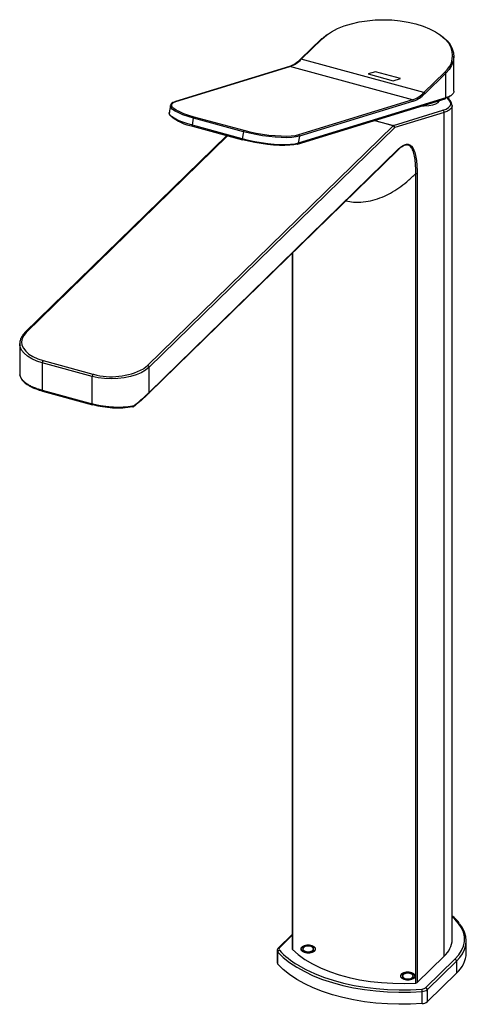
# Paper-space layout '_Trimetric' of a CAD drawing. Units: millimetres. Extents: x -101 to 26, y -168 to 112.
import ezdxf

# ---------------------------------------------------------------- set-up
doc = ezdxf.new("R2010")
doc.units = ezdxf.units.MM

psp = doc.layouts.new('_Trimetric')

# ---------------------------------------------------------------- linework, layer by layer
at = {"color": 7, "linetype": 'Continuous', "lineweight": 25}
for p, q in [((-15.6, 106.41), (-21.55, 100.61)), ((-21.34, 100.65), (-15.39, 106.45)), ((22.03, 91.59), (22.03, 101.46)), ((-24.66, 98.57), (-57.07, 88.6)), ((-56.93, 88.6), (-24.53, 98.57)), ((10.32, 89.1), (-24.53, 98.57)), ((13.51, 91.18), (-21.34, 100.65)), ((19.45, 96.98), (13.51, 91.18)), ((19.72, 96.65), (13.78, 90.85)), ((19.72, 89.65), (19.72, 96.65)), ((19.72, 89.65), (-22.21, 76.75)), ((-58.47, 87.47), (-58.81, 85.45)), ((-58.47, 87.47), (-58.46, 87.53)), ((-22.38, 76.54), (19.54, 89.43)), ((10.32, 89.1), (-22.09, 79.13)), ((10.54, 88.74), (-21.87, 78.77)), ((21.56, -149.29), (21.56, 87.5)), ((-37.57, 80.37), (-51.72, 84.21)), ((4.84, 81.81), (18.89, 86.13)), ((19.25, 85.53), (5.21, 81.21)), ((19.25, -154.09), (19.25, 85.53)), ((-64.97, 13.7), (4.76, 81.76)), ((5.21, 81.21), (-64.52, 13.15)), ((-52.23, 81.87), (-51.9, 83.88)), ((-38.08, 78.02), (-52.23, 81.87)), ((-52.18, 81.62), (-38.03, 77.77)), ((-37.75, 80.04), (-51.9, 83.88)), ((4.76, 81.76), (-0.64, 83.22)), ((-0.52, 83.26), (4.84, 81.81)), ((-42.46, 78.98), (-99.81, 23)), ((-42.24, 78.92), (-99.46, 23.07)), ((-37.75, 80.04), (-38.08, 78.02)), ((-21.87, 78.77), (-22.21, 76.75)), ((-64.62, 5.79), (6.14, 74.85)), ((-64.52, 6.03), (6.23, 75.08)), ((11.18, -161.73), (11.18, 68.16)), ((11.57, 68.29), (11.57, -161.59)), ((-23.87, 45.56), (-23.87, -152.1)), ((-23.81, 45.62), (-23.81, -152.22)), ((-101.29, 19.88), (-101.29, 11.56)), ((-101.24, 19.35), (-101.29, 19.88)), ((-80.74, 10.57), (-94.89, 14.41)), ((-94.89, 14.41), (-94.89, 6.63)), ((-94.65, 15.07), (-80.5, 11.22)), ((-101.26, 11.56), (-101.27, 11)), ((-80.5, 11.22), (-80.33, 11.18)), ((-64.52, 6.03), (-64.52, 13.15)), ((-101.27, 10.95), (-101.27, 11)), ((-101.27, 10.99), (-101.27, 11)), ((-80.74, 2.79), (-80.74, 10.57)), ((-94.89, 6.63), (-80.74, 2.79)), ((-94.79, 6.38), (-80.64, 2.53)), ((-64.62, 5.79), (-64.64, 5.77)), ((-23.87, -147.9), (-27.86, -151.79)), ((-23.87, -148.17), (-27.51, -151.72)), ((25.56, -153.14), (25.56, -149.72)), ((-28.18, -152.51), (-28.18, -155.94)), ((-27.98, -156.39), (-27.98, -152.96)), ((11.57, -161.59), (19.25, -154.09)), ((14.06, -163.02), (22.34, -154.94)), ((14.5, -163.57), (22.79, -155.48)), ((22.79, -155.48), (23.7, -154.48)), ((22.79, -155.48), (22.79, -158.91)), ((22.79, -158.91), (14.5, -167)), ((13.03, -167.54), (13.03, -164.11)), ((14.5, -167), (14.5, -163.57))]:
    psp.add_line(p, q, dxfattribs=at)
at = {"color": 7, "linetype": 'Continuous'}
for p, q in [((-0.24, 97.08), (-2.33, 96.44)), ((-2.33, 96.44), (4.74, 94.52)), ((6.84, 95.16), (-0.24, 97.08)), ((4.74, 94.52), (6.84, 95.16))]:
    psp.add_line(p, q, dxfattribs=at)
at = {"color": 7, "linetype": 'Continuous', "lineweight": 25, "flags": 128}
for points in [[(-15.39, 106.45), (-14.16, 107.5), (-12.69, 108.46), (-11, 109.33), (-9.13, 110.08), (-7.09, 110.71), (-4.92, 111.21), (-2.64, 111.57), (-0.3, 111.79), (2.07, 111.86), (4.45, 111.78), (6.79, 111.56), (9.06, 111.19), (11.22, 110.69), (13.26, 110.05), (15.13, 109.3), (16.8, 108.43), (18.27, 107.46), (19.49, 106.41), (20.46, 105.29), (20.76, 104.85)], [(-15.66, 106.27), (-14.46, 107.29), (-13.84, 107.73)], [(17.89, 107.73), (18.96, 106.94), (20.08, 105.9), (20.96, 104.79), (21.58, 103.63), (21.94, 102.45), (22.02, 101.25), (21.84, 100.06), (21.39, 98.88), (20.68, 97.74), (19.72, 96.65)], [(18.89, 86.13), (19.83, 86.48), (20.52, 86.9), (20.96, 87.37), (21.14, 87.88), (21.05, 88.44), (20.7, 89.02), (20.09, 89.63), (20.09, 89.64)], [(-51.9, 83.88), (-53.49, 84.36), (-54.92, 84.85), (-56.14, 85.37), (-57.13, 85.89), (-57.86, 86.4), (-58.31, 86.89), (-58.48, 87.34), (-58.47, 87.47)], [(-58.13, 87.53), (-58.13, 87.58), (-58.01, 87.98), (-57.61, 88.32), (-56.93, 88.6)], [(-51.72, 84.21), (-53.27, 84.67), (-54.66, 85.16), (-55.86, 85.66), (-56.82, 86.17), (-57.53, 86.66), (-57.97, 87.14), (-58.13, 87.53)], [(12.66, 87.32), (13.56, 87.36), (14.89, 87.49), (16.01, 87.69), (16.89, 87.96), (17.52, 88.3), (17.89, 88.69), (17.99, 88.95)], [(-52.23, 81.87), (-53.83, 82.34), (-55.25, 82.84), (-56.48, 83.35), (-57.46, 83.87), (-58.19, 84.38), (-58.65, 84.87), (-58.81, 85.32), (-58.81, 85.45)], [(-52.18, 81.62), (-52.19, 81.62), (-52.21, 81.64), (-52.23, 81.67), (-52.24, 81.71), (-52.24, 81.76), (-52.24, 81.81), (-52.23, 81.87)], [(-21.87, 78.77), (-22.82, 78.55), (-24.02, 78.41), (-25.42, 78.35), (-26.99, 78.37), (-28.7, 78.47), (-30.5, 78.65), (-32.35, 78.91), (-34.21, 79.23), (-36.02, 79.61), (-37.75, 80.04)], [(-22.09, 79.13), (-23.02, 78.92), (-24.18, 78.78), (-25.54, 78.72), (-27.08, 78.74), (-28.75, 78.84), (-30.5, 79.02), (-32.31, 79.26), (-34.12, 79.58), (-35.88, 79.95), (-37.57, 80.37)], [(-38.03, 77.77), (-38.04, 77.78), (-38.06, 77.8), (-38.08, 77.83), (-38.09, 77.87), (-38.09, 77.91), (-38.09, 77.96), (-38.08, 78.02)], [(-22.21, 76.75), (-23.16, 76.54), (-24.35, 76.4), (-25.75, 76.33), (-27.33, 76.35), (-29.03, 76.45), (-30.84, 76.63), (-32.69, 76.89), (-34.54, 77.21), (-36.36, 77.59), (-38.08, 78.02)], [(-38, 77.77), (-38.02, 77.77), (-38.03, 77.77)], [(-22.52, 76.54), (-23.45, 76.33), (-24.61, 76.19), (-25.98, 76.13), (-27.51, 76.15), (-29.18, 76.25), (-30.93, 76.42), (-32.74, 76.67), (-34.55, 76.98), (-36.32, 77.35), (-38, 77.77)], [(-99.46, 23.07), (-100.17, 22.22), (-100.62, 21.32), (-100.79, 20.39), (-100.67, 19.46), (-100.27, 18.56), (-99.61, 17.69), (-98.69, 16.89), (-97.53, 16.18), (-96.18, 15.57), (-94.65, 15.07)], [(-94.89, 14.41), (-96.48, 14.93), (-97.89, 15.57), (-99.1, 16.32), (-100.06, 17.15), (-100.75, 18.05), (-101.17, 19), (-101.24, 19.35)], [(-64.52, 13.15), (-65.53, 12.33), (-66.77, 11.6), (-68.22, 10.98), (-69.84, 10.49), (-71.59, 10.13), (-73.43, 9.92), (-75.31, 9.85), (-77.18, 9.94), (-79.01, 10.18), (-80.74, 10.57)], [(-66.18, 12.74), (-65.93, 12.91), (-64.97, 13.7)], [(-94.89, 6.63), (-94.88, 6.56), (-94.87, 6.5), (-94.86, 6.45), (-94.83, 6.41), (-94.8, 6.39), (-94.79, 6.38)], [(-80.74, 2.79), (-80.73, 2.72), (-80.72, 2.65), (-80.71, 2.6), (-80.68, 2.57), (-80.65, 2.54), (-80.64, 2.53)], [(-68.9, 2.21), (-68.88, 2.17), (-68.87, 2.14), (-68.86, 2.11), (-68.85, 2.08), (-68.85, 2.06), (-68.85, 2.04), (-68.85, 2.04), (-68.85, 2.03)], [(22.34, -154.94), (23.41, -153.75), (24.22, -152.5), (24.76, -151.22), (25.03, -149.92), (25.02, -148.61), (24.74, -147.31), (24.19, -146.03), (23.37, -144.79), (22.3, -143.6), (21.56, -142.93)], [(-27.98, -152.96), (-26.42, -154.46), (-24.62, -155.89), (-22.59, -157.24), (-20.34, -158.49), (-17.9, -159.64), (-15.27, -160.68), (-12.49, -161.6), (-9.56, -162.4), (-6.51, -163.06), (-3.37, -163.59), (-0.14, -163.98), (3.13, -164.23), (6.43, -164.33), (9.74, -164.29), (13.03, -164.11)], [(-23.81, -152.22), (-22.17, -153.65), (-20.29, -155.01), (-18.17, -156.26), (-15.83, -157.41), (-13.29, -158.45), (-10.59, -159.36), (-7.73, -160.14), (-4.74, -160.77), (-1.65, -161.27), (1.51, -161.61), (4.72, -161.8), (7.96, -161.84), (11.18, -161.73)], [(13.03, -167.54), (9.74, -167.72), (6.43, -167.76), (3.13, -167.66), (-0.14, -167.41), (-3.37, -167.02), (-6.51, -166.49), (-9.56, -165.83), (-12.49, -165.03), (-15.27, -164.11), (-17.9, -163.07), (-20.34, -161.92), (-22.59, -160.67), (-24.62, -159.32), (-26.42, -157.89), (-27.98, -156.39)], [(-22.32, -156.58), (-22.21, -156.64), (-19.99, -157.88), (-17.58, -159.02), (-14.99, -160.04), (-12.24, -160.95), (-9.35, -161.74), (-6.34, -162.39), (-3.23, -162.91), (-0.05, -163.3), (3.18, -163.54), (6.44, -163.65), (9.71, -163.61), (12.96, -163.42)]]:
    psp.add_lwpolyline(points, dxfattribs=at)
at = {"color": 7, "linetype": 'Continuous', "flags": 128}
for points in [[(-17.3, -152.25), (-17.3, -151.83), (-17.62, -151.44), (-18.2, -151.14), (-18.96, -150.98), (-19.78, -150.99), (-20.54, -151.15), (-21.11, -151.45), (-21.42, -151.84), (-21.41, -152.27), (-21.1, -152.65), (-20.51, -152.95), (-19.75, -153.11), (-18.93, -153.11), (-18.18, -152.94), (-17.6, -152.64), (-17.3, -152.25)], [(-17.94, -152.77), (-18.59, -153), (-19.35, -153.08), (-20.12, -153), (-20.77, -152.78), (-21.2, -152.44), (-21.36, -152.05), (-21.21, -151.66), (-20.78, -151.32), (-20.13, -151.1), (-19.36, -151.02), (-18.6, -151.09), (-17.95, -151.32), (-17.51, -151.65), (-17.36, -152.04), (-17.51, -152.44), (-17.94, -152.77)], [(-17.84, -152.2), (-17.84, -151.89), (-18.08, -151.6), (-18.51, -151.38), (-19.07, -151.26), (-19.67, -151.26), (-20.23, -151.39), (-20.65, -151.61), (-20.88, -151.9), (-20.88, -152.21), (-20.64, -152.5), (-20.21, -152.71), (-19.65, -152.83), (-19.04, -152.83), (-18.49, -152.71), (-18.06, -152.49), (-17.84, -152.2)], [(11.01, -159.94), (11, -159.52), (10.68, -159.13), (10.1, -158.83), (9.34, -158.68), (8.52, -158.68), (7.76, -158.84), (7.19, -159.14), (6.88, -159.54), (6.89, -159.96), (7.21, -160.35), (7.79, -160.64), (8.55, -160.8), (9.37, -160.8), (10.12, -160.63), (10.7, -160.33), (11.01, -159.94)], [(10.36, -160.46), (9.71, -160.69), (8.95, -160.77), (8.18, -160.69), (7.53, -160.47), (7.1, -160.14), (6.94, -159.74), (7.09, -159.35), (7.52, -159.01), (8.17, -158.79), (8.94, -158.71), (9.7, -158.79), (10.35, -159.01), (10.79, -159.34), (10.94, -159.74), (10.79, -160.13), (10.36, -160.46)], [(10.47, -159.89), (10.46, -159.58), (10.23, -159.29), (9.79, -159.07), (9.23, -158.95), (8.63, -158.96), (8.07, -159.08), (7.65, -159.3), (7.42, -159.59), (7.43, -159.9), (7.66, -160.19), (8.09, -160.41), (8.65, -160.52), (9.26, -160.52), (9.81, -160.4), (10.24, -160.18), (10.47, -159.89)]]:
    psp.add_lwpolyline(points, dxfattribs=at)
at = {"color": 7, "linetype": 'Continuous', "lineweight": 25}
for centre, radius, start, end in [((-15.46, 106.25), 0.215, 71.5838, 131.3262), ((15.59, 101.67), 6.08, 309.4881, 31.5991), ((-24.59, 98.33), 0.243, 74.454, 106.9218), ((-27.32, 106.34), 8.26, 289.7728, 316.45), ((-21.4, 100.45), 0.215, 71.5838, 131.3262), ((19.35, 96.63), 0.364, 3.3916, 74.3338), ((7.52, 96.87), 8.26, 289.7728, 316.45), ((7.7, 96.63), 8.38, 289.7728, 316.45), ((13.41, 90.83), 0.364, 3.3916, 74.3338), ((19.46, 89.68), 0.263, 288.4648, 352.4692), ((-57, 88.37), 0.243, 74.4542, 106.8991), ((10.22, 88.79), 0.32, 349.9101, 72.2849), ((-49.96, 94.46), 13.02, 229.649, 260.3486), ((-51.46, 83.86), 0.439, 126.124, 176.6328), ((18.72, 85.62), 0.533, 349.9101, 72.2849), ((4.91, 81.61), 0.207, 109.7728, 136.45), ((4.6, 81.17), 0.607, 3.3916, 74.3338), ((4.68, 81.3), 0.533, 349.9101, 72.2849), ((-37.31, 80.01), 0.439, 126.124, 176.6328), ((-22.18, 78.83), 0.32, 349.9101, 72.2849), ((-22.45, 76.77), 0.243, 254.454, 286.9218), ((-22.47, 76.79), 0.263, 288.4648, 352.4692), ((5.91, 75.07), 0.324, 315.46, 1.8058), ((11.18, 68.78), 0.621, 270.2298, 308.6057), ((-99.57, 22.74), 0.353, 71.1244, 131.7542), ((-93.87, 14.42), 1.02, 140.5129, 180.3434), ((-79.71, 10.57), 1.02, 140.5129, 180.3434), ((-75.2, 29.51), 19.04, 254.3777, 298.2758), ((-65.13, 13.11), 0.607, 3.3916, 74.3338), ((-100.77, 11.02), 0.5, 183.3152, 187.6859), ((-101.09, 11), 0.184, 185.2051, 227.7411), ((-64.85, 6.02), 0.324, 315.46, 1.8058), ((-80.61, 2.64), 0.111, 258.0637, 309.7197), ((-73.49, 28.83), 27.2, 254.9698, 279.0685), ((-69.1, 2.09), 0.162, 231.7425, 278.005), ((-69.18, 2.19), 0.279, 292.1608, 2.8991), ((-69.16, 2.43), 0.5, 279.9439, 308.3973), ((18.3, -149.72), 7.2, 318.6081, 40.9276), ((14.93, -149.06), 6.63, 310.6033, 358.0348), ((-27.52, -152.49), 0.658, 182.437, 225.7048), ((-27.39, -153), 0.596, 103.9707, 176.3745), ((-27.62, -152.06), 0.353, 71.1232, 131.7775), ((-27.21, -152.08), 0.464, 129.3363, 226.5416), ((-9.48, -135.13), 25, 223.7733, 239.1018), ((-23.7, -152.09), 0.17, 182.5995, 228.6663), ((17.41, -152.78), 8.16, 311.2332, 357.4049), ((-27.52, -155.92), 0.657, 182.0484, 225.7226), ((22.18, -155.52), 0.607, 3.3916, 74.3338), ((11.18, -161.11), 0.621, 270.2298, 308.6057), ((12.92, -161.6), 1.82, 271.3723, 308.8647), ((10.1, -164.08), 2.93, 359.5615, 13.0212), ((12.98, -161.68), 2.43, 271.3723, 308.8647), ((13.9, -163.61), 0.607, 3.3916, 74.3338), ((12.98, -165.11), 2.43, 271.3723, 308.8647)]:
    psp.add_arc(centre, radius, start, end, dxfattribs=at)
for points, knots in [([(-21.55, 100.61), (-21.72, 100.44), (-22.24, 99.96), (-23.08, 99.32), (-23.94, 98.82), (-24.46, 98.64), (-24.66, 98.57)], [0, 0, 0, 0, 0.1651233, 0.4778045, 0.7903483, 1, 1, 1, 1]), ([(21.1, 90.26), (21.08, 90.24), (20.93, 90.07), (20.48, 89.82), (19.92, 89.62), (19.67, 89.53)], [0, 0, 0, 0, 0.056028, 0.575912, 1, 1, 1, 1]), ([(22.02, 91.59), (22.03, 91.58), (22.08, 91.35), (21.91, 91.02), (21.59, 90.6), (21.17, 90.28), (20.58, 89.95), (20.04, 89.76), (19.72, 89.65)], [0, 0, 0, 0, 0.009353, 0.280249, 0.4395, 0.615431, 0.775025, 1, 1, 1, 1]), ([(21.56, 87.49), (21.52, 87.76), (21.45, 88.24), (21.03, 88.86), (20.59, 89.33), (20.22, 89.63), (20.04, 89.77)], [0, 0, 0, 0, 0.325012, 0.586851, 0.799552, 1, 1, 1, 1]), ([(-57.07, 88.6), (-57.2, 88.56), (-57.59, 88.43), (-58.04, 88.17), (-58.37, 87.85), (-58.41, 87.62), (-58.43, 87.55)], [0, 0, 0, 0, 0.187442, 0.556855, 0.859829, 1, 1, 1, 1]), ([(21.55, 87.51), (21.54, 87.35), (21.51, 87.05), (21.23, 86.61), (20.8, 86.23), (20.16, 85.86), (19.58, 85.65), (19.25, 85.53)], [0, 0, 0, 0, 0.195149, 0.384801, 0.596739, 0.764772, 1, 1, 1, 1]), ([(-58.76, 85.53), (-58.79, 85.46), (-58.86, 85.24), (-58.78, 84.93), (-58.63, 84.73), (-58.58, 84.66)], [0, 0, 0, 0, 0.250692, 0.769515, 1, 1, 1, 1]), ([(7.4, 75.83), (7.37, 75.82), (6.96, 75.66), (6.52, 75.23), (6.12, 74.83)], [0, 0, 0, 0, 0.07824, 1, 1, 1, 1]), ([(6.23, 75.08), (7.03, 75.87), (7.84, 76.41), (9.28, 76.61), (9.9, 76.23), (10.82, 74.71), (11.11, 73.62), (11.49, 71.13), (11.57, 69.76), (11.57, 68.29)], [0, 0, 0, 0, 0.25, 0.25, 0.5, 0.5, 0.75, 0.75, 1, 1, 1, 1]), ([(11.18, 68.16), (11.19, 68.87), (11.19, 70.28), (11.04, 72.22), (10.72, 73.94), (10.2, 75.33), (9.44, 76.17), (8.48, 76.4), (7.75, 76.02), (7.4, 75.83)], [0, 0, 0, 0, 0.145859, 0.291336, 0.436672, 0.581203, 0.725451, 0.868353, 1, 1, 1, 1]), ([(-8.63, 60.43), (-7.92, 60.29), (-6.3, 59.95), (-3.72, 60.03), (-0.97, 60.52), (1.63, 61.41), (4.1, 62.61), (6.43, 64.08), (8.75, 65.84), (10.19, 67.21), (10.93, 67.91)], [0, 0, 0, 0, 0.100157, 0.23045, 0.357202, 0.487993, 0.607472, 0.732128, 0.862743, 1, 1, 1, 1]), ([(-99.81, 23), (-99.95, 22.85), (-100.36, 22.43), (-100.86, 21.68), (-101.22, 20.75), (-101.34, 19.94), (-101.24, 19.46), (-101.21, 19.29)], [0, 0, 0, 0, 0.133061, 0.383686, 0.631137, 0.872761, 1, 1, 1, 1]), ([(-101.27, 11), (-101.26, 10.96), (-101.25, 10.86), (-101.21, 10.72), (-101.17, 10.58), (-101.12, 10.44), (-101.06, 10.31), (-100.98, 10.17), (-100.91, 10.03), (-100.82, 9.9), (-100.72, 9.77), (-100.62, 9.64), (-100.51, 9.51), (-100.39, 9.39), (-100.27, 9.26), (-100.14, 9.14), (-100, 9.02), (-99.86, 8.9), (-99.71, 8.79), (-99.55, 8.68), (-99.32, 8.51), (-99.01, 8.31), (-98.58, 8.06), (-98.12, 7.82), (-97.64, 7.6), (-97.13, 7.38), (-96.6, 7.17), (-96.05, 6.98), (-95.48, 6.8), (-95.08, 6.69), (-94.89, 6.63)], [0, 0, 0, 0, 0.0285638, 0.0568838, 0.0849601, 0.1127929, 0.1403824, 0.1677289, 0.1948324, 0.2216932, 0.2483116, 0.2746877, 0.3008217, 0.3267139, 0.3523645, 0.3777737, 0.4029418, 0.4278691, 0.4525558, 0.4770021, 0.5012084, 0.5578386, 0.6141576, 0.6701693, 0.7258773, 0.7812856, 0.836398, 0.8912185, 0.9457512, 1, 1, 1, 1]), ([(-101.26, 10.9), (-101.17, 10.59), (-101.02, 10.04), (-100.51, 9.36), (-100, 8.85), (-99.48, 8.43), (-98.81, 7.99), (-97.9, 7.5), (-96.58, 6.92), (-95.42, 6.57), (-94.78, 6.38)], [0, 0, 0, 0, 0.173228, 0.299708, 0.387222, 0.472724, 0.561576, 0.672822, 0.819048, 1, 1, 1, 1]), ([(-68.9, 2.21), (-68.81, 2.28), (-68.62, 2.43), (-68.34, 2.65), (-68.07, 2.86), (-67.81, 3.08), (-67.56, 3.28), (-67.32, 3.48), (-67.09, 3.68), (-66.87, 3.87), (-66.66, 4.06), (-66.39, 4.29), (-66.07, 4.58), (-65.71, 4.9), (-65.37, 5.21), (-65.06, 5.5), (-64.78, 5.78), (-64.61, 5.94), (-64.52, 6.03)], [0, 0, 0, 0, 0.055287, 0.109398, 0.162344, 0.214135, 0.264783, 0.3143, 0.362698, 0.409992, 0.456197, 0.501328, 0.589028, 0.67468, 0.758435, 0.840456, 0.920917, 1, 1, 1, 1]), ([(-64.64, 5.77), (-64.68, 5.73), (-64.76, 5.65), (-64.89, 5.52), (-65.03, 5.39), (-65.17, 5.26), (-65.32, 5.12), (-65.47, 4.98), (-65.63, 4.83), (-65.79, 4.68), (-65.96, 4.52), (-66.14, 4.36), (-66.32, 4.2), (-66.58, 3.96), (-66.93, 3.65), (-67.38, 3.26), (-67.85, 2.86), (-68.34, 2.45), (-68.69, 2.17), (-68.86, 2.03)], [0, 0, 0, 0, 0.04037, 0.080792, 0.121315, 0.161988, 0.20286, 0.24398, 0.285394, 0.327149, 0.36929, 0.411859, 0.454901, 0.498457, 0.594843, 0.692828, 0.792785, 0.895066, 1, 1, 1, 1]), ([(-80.74, 2.79), (-80.63, 2.76), (-80.42, 2.7), (-80.1, 2.62), (-79.77, 2.55), (-79.44, 2.47), (-79.1, 2.4), (-78.75, 2.34), (-78.41, 2.27), (-78.06, 2.21), (-77.7, 2.16), (-77.34, 2.11), (-76.98, 2.06), (-76.62, 2.02), (-76.25, 1.98), (-75.89, 1.95), (-75.52, 1.92), (-75.14, 1.89), (-74.71, 1.87), (-74.2, 1.85), (-73.62, 1.84), (-73.03, 1.84), (-72.44, 1.85), (-71.85, 1.87), (-71.25, 1.91), (-70.66, 1.96), (-70.06, 2.03), (-69.48, 2.11), (-69.1, 2.17), (-68.9, 2.21)], [0, 0, 0, 0, 0.0286848, 0.0574489, 0.0862929, 0.1152176, 0.1442234, 0.1733109, 0.2024808, 0.2317337, 0.2610701, 0.2904906, 0.3199958, 0.3495863, 0.3792625, 0.4090252, 0.4388748, 0.4688118, 0.4988369, 0.5450253, 0.5920821, 0.6400092, 0.6888083, 0.738481, 0.7890288, 0.8404533, 0.8927558, 0.9459376, 1, 1, 1, 1]), ([(23.65, -144.79), (23.42, -144.52), (22.88, -143.85), (22.16, -143.16), (21.62, -142.77), (21.56, -142.73)], [0, 0, 0, 0, 0.384177, 0.928882, 1, 1, 1, 1]), ([(-27.86, -151.79), (-27.93, -151.88), (-28.09, -152.07), (-28.21, -152.34), (-28.17, -152.5), (-28.17, -152.52)], [0, 0, 0, 0, 0.409477, 0.926581, 1, 1, 1, 1])]:
    psp.add_open_spline(points, degree=3, knots=knots, dxfattribs=at)
psp.add_open_spline([(10.93, 67.91), (11.02, 67.99), (11.1, 68.07), (11.18, 68.16)], degree=3, dxfattribs=at)

doc.saveas('drawing.dxf')
